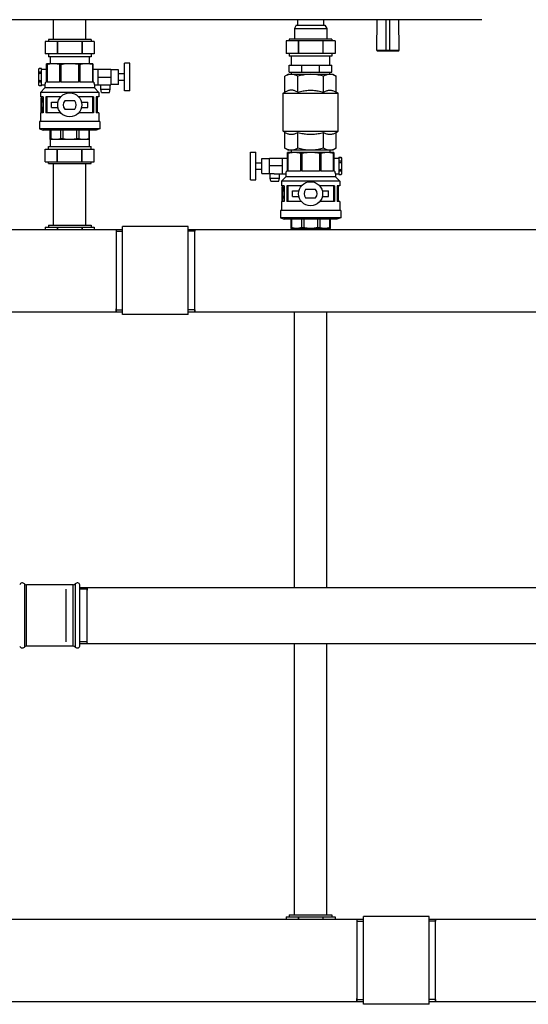
# Model space of a CAD drawing. Extents: x 10 to 574, y 116 to 371.
# Drawn here: x 370 to 414, y 146 to 231 of the extents above; entities that cross this region are included whole.
import ezdxf

# ---------------------------------------------------------------- set-up
doc = ezdxf.new("R2010")
doc.units = 0
doc.header["$LTSCALE"] = 20
doc.layers.get('0').update_dxf_attribs({"linetype": 'CONTINUOUS'})

msp = doc.modelspace()

# ---------------------------------------------------------------- linework, layer by layer
at = {"color": 0, "linetype": 'Continuous'}
for p, q in [((410.093, 230.948), (362.093, 230.948)), ((373.093, 229.228), (373.093, 230.948)), ((375.893, 229.228), (375.893, 230.948)), ((394.173, 230.948), (394.173, 230.468)), ((396.413, 230.948), (396.413, 230.468)), ((401.014, 228.308), (401.037, 230.948)), ((401.813, 228.268), (401.813, 230.948)), ((402.133, 228.268), (402.133, 230.948)), ((402.933, 228.308), (402.91, 230.948)), ((394.053, 230.468), (393.893, 230.191)), ((393.893, 230.191), (396.693, 230.191)), ((393.893, 230.191), (393.893, 229.268)), ((394.053, 230.468), (396.533, 230.468)), ((396.533, 230.468), (396.693, 230.191)), ((396.693, 230.191), (396.693, 229.268)), ((376.609, 229.068), (372.377, 229.068)), ((372.377, 229.068), (372.377, 227.988)), ((376.333, 229.228), (372.653, 229.228)), ((372.653, 229.228), (372.653, 229.068)), ((373.422, 229.068), (373.422, 227.988)), ((373.448, 229.068), (373.448, 227.988)), ((375.538, 229.068), (375.538, 227.988)), ((375.564, 229.068), (375.564, 227.988)), ((376.333, 229.228), (376.333, 229.068)), ((376.609, 229.068), (376.609, 227.988)), ((397.409, 229.108), (393.177, 229.108)), ((393.177, 229.108), (393.177, 228.028)), ((397.133, 229.268), (393.453, 229.268)), ((393.453, 229.268), (393.453, 229.108)), ((394.222, 229.108), (394.222, 228.028)), ((394.248, 229.108), (394.248, 228.028)), ((396.338, 229.108), (396.338, 228.028)), ((396.364, 229.108), (396.364, 228.028)), ((397.133, 229.268), (397.133, 229.108)), ((397.409, 229.108), (397.409, 228.028)), ((397.409, 228.028), (393.177, 228.028)), ((393.453, 228.028), (393.453, 227.788)), ((397.133, 228.028), (397.133, 227.788)), ((401.014, 228.308), (402.933, 228.308)), ((401.054, 228.268), (402.893, 228.268)), ((376.609, 227.988), (372.377, 227.988)), ((372.653, 227.988), (372.653, 227.748)), ((376.333, 227.748), (372.653, 227.748)), ((372.817, 227.748), (372.817, 227.148)), ((376.169, 227.748), (376.169, 227.148)), ((376.333, 227.988), (376.333, 227.748)), ((379.693, 227.188), (379.213, 227.188)), ((379.213, 224.788), (379.213, 227.188)), ((379.693, 224.788), (379.693, 227.188)), ((397.133, 227.788), (393.453, 227.788)), ((393.633, 227.028), (393.633, 227.788)), ((396.953, 227.028), (396.953, 227.788)), ((371.853, 226.736), (371.813, 226.668)), ((371.813, 225.308), (371.813, 226.668)), ((372.053, 226.736), (371.853, 226.736)), ((371.853, 226.736), (371.853, 226.733)), ((372.053, 226.733), (371.853, 226.733)), ((372.053, 226.421), (371.853, 226.421)), ((371.853, 226.3), (371.853, 226.421)), ((372.053, 225.24), (372.053, 226.736)), ((372.053, 226.668), (372.493, 226.668)), ((376.493, 227.148), (372.493, 227.148)), ((372.493, 225.548), (372.493, 227.148)), ((372.541, 227.067), (372.493, 227.067)), ((372.541, 227.067), (372.541, 225.548)), ((373.732, 227.067), (373.617, 227.067)), ((373.617, 227.067), (373.617, 225.548)), ((373.732, 227.067), (373.732, 225.548)), ((375.369, 227.067), (375.255, 227.067)), ((375.255, 227.067), (375.255, 225.548)), ((375.369, 227.067), (375.369, 225.548)), ((376.493, 227.067), (376.446, 227.067)), ((376.446, 227.067), (376.446, 225.548)), ((376.493, 227.148), (376.493, 225.548)), ((376.493, 226.668), (378.053, 226.668)), ((376.933, 226.668), (376.933, 225.308)), ((378.053, 226.668), (378.053, 225.308)), ((378.693, 226.628), (378.053, 226.628)), ((378.693, 225.348), (378.693, 226.628)), ((393.453, 227.028), (397.133, 227.028)), ((393.453, 226.428), (393.453, 227.028)), ((393.453, 226.428), (397.133, 226.428)), ((393.633, 226.228), (393.633, 226.428)), ((394.531, 226.428), (394.531, 227.028)), ((396.055, 226.428), (396.055, 227.028)), ((396.953, 226.228), (396.953, 226.428)), ((397.133, 226.428), (397.133, 227.028)), ((372.053, 226.3), (371.853, 226.3)), ((372.053, 225.676), (371.853, 225.676)), ((371.853, 225.555), (371.853, 225.676)), ((372.053, 225.555), (371.853, 225.555)), ((372.493, 225.548), (372.417, 225.548)), ((373.617, 225.548), (372.541, 225.548)), ((375.255, 225.548), (373.732, 225.548)), ((376.446, 225.548), (375.369, 225.548)), ((376.57, 225.548), (376.493, 225.548)), ((376.933, 225.988), (378.053, 225.988)), ((379.213, 226.268), (378.693, 226.268)), ((379.213, 225.708), (378.693, 225.708)), ((393.373, 226.228), (393.076, 226.057)), ((393.076, 224.682), (393.076, 226.057)), ((393.373, 226.228), (397.213, 226.228)), ((394.185, 224.682), (394.185, 226.057)), ((396.402, 224.682), (396.402, 226.057)), ((397.213, 226.228), (397.51, 226.057)), ((397.51, 224.682), (397.51, 226.057)), ((371.853, 225.24), (371.813, 225.308)), ((372.053, 225.243), (371.853, 225.243)), ((371.853, 225.243), (371.853, 225.24)), ((372.053, 225.24), (371.853, 225.24)), ((372.353, 225.048), (371.973, 224.668)), ((377.013, 224.668), (371.973, 224.668)), ((371.973, 224.668), (371.973, 224.268)), ((372.053, 225.308), (372.353, 225.308)), ((372.353, 225.308), (372.353, 225.048)), ((376.633, 225.048), (372.353, 225.048)), ((376.633, 225.308), (377.497, 225.308)), ((376.633, 225.308), (376.633, 225.048)), ((376.633, 225.048), (377.013, 224.668)), ((377.013, 224.668), (377.013, 224.268)), ((377.173, 224.948), (377.173, 225.308)), ((377.173, 224.948), (377.973, 224.948)), ((377.223, 224.668), (377.173, 224.948)), ((377.223, 224.668), (377.924, 224.668)), ((377.65, 225.308), (378.053, 225.308)), ((377.924, 224.668), (377.973, 224.948)), ((377.973, 224.948), (377.973, 225.308)), ((378.693, 225.348), (378.053, 225.348)), ((379.693, 224.788), (379.213, 224.788)), ((392.913, 224.588), (393.076, 224.682)), ((397.673, 224.588), (397.51, 224.682)), ((372.209, 224.268), (371.973, 224.268)), ((372.093, 224.188), (372.037, 224.188)), ((372.037, 223.788), (372.037, 224.188)), ((372.038, 223.788), (372.105, 223.788)), ((372.038, 223.407), (372.038, 223.788)), ((372.093, 224.188), (372.093, 224.268)), ((372.094, 223.407), (372.094, 223.788)), ((372.209, 224.268), (372.209, 222.908)), ((373.706, 224.268), (372.429, 224.268)), ((372.429, 224.268), (372.429, 222.908)), ((372.527, 224.268), (372.527, 222.908)), ((372.933, 223.828), (373.481, 223.828)), ((372.933, 223.348), (372.933, 223.828)), ((374.922, 223.948), (374.064, 223.948)), ((376.558, 224.268), (375.28, 224.268)), ((375.505, 223.828), (376.053, 223.828)), ((376.053, 223.348), (376.053, 223.828)), ((376.459, 224.268), (376.459, 222.908)), ((376.558, 224.268), (376.558, 222.908)), ((377.013, 224.268), (376.777, 224.268)), ((376.777, 224.268), (376.777, 222.908)), ((376.893, 222.908), (376.893, 224.268)), ((392.913, 224.588), (397.673, 224.588)), ((392.913, 221.308), (392.913, 224.588)), ((397.673, 221.308), (397.673, 224.588)), ((372.037, 223.253), (372.037, 223.407)), ((372.094, 223.407), (372.038, 223.407)), ((372.038, 222.988), (372.038, 223.15)), ((372.038, 222.988), (372.102, 222.988)), ((372.102, 223.188), (372.045, 223.188)), ((372.045, 222.988), (372.045, 223.188)), ((372.093, 222.908), (372.093, 222.988)), ((372.102, 222.988), (372.102, 223.188)), ((372.933, 223.348), (373.481, 223.348)), ((374.064, 223.228), (374.922, 223.228)), ((375.505, 223.348), (376.053, 223.348)), ((377.093, 222.145), (371.893, 222.145)), ((371.893, 222.145), (371.893, 221.505)), ((372.209, 222.908), (371.973, 222.908)), ((371.973, 222.908), (371.973, 222.145)), ((373.706, 222.908), (372.429, 222.908)), ((376.558, 222.908), (375.28, 222.908)), ((377.013, 222.908), (376.777, 222.908)), ((377.013, 222.908), (377.013, 222.145)), ((377.093, 222.145), (377.093, 221.505)), ((377.093, 221.505), (371.893, 221.505)), ((371.893, 221.505), (372.213, 221.388)), ((376.773, 221.388), (372.213, 221.388)), ((372.773, 221.388), (372.773, 220.588)), ((372.856, 221.388), (372.856, 220.646)), ((373.698, 221.388), (373.698, 220.646)), ((373.898, 221.388), (373.898, 220.646)), ((375.088, 221.388), (375.088, 220.646)), ((375.289, 221.388), (375.289, 220.646)), ((376.13, 221.388), (376.13, 220.646)), ((376.213, 220.588), (376.213, 221.388)), ((377.093, 221.505), (376.773, 221.388)), ((392.913, 221.308), (397.673, 221.308)), ((393.076, 221.214), (392.913, 221.308)), ((393.076, 219.84), (393.076, 221.214)), ((394.185, 219.84), (394.185, 221.214)), ((396.402, 219.84), (396.402, 221.214)), ((397.51, 221.214), (397.673, 221.308)), ((397.51, 219.84), (397.51, 221.214)), ((372.856, 220.646), (372.773, 220.646)), ((376.213, 220.588), (372.773, 220.588)), ((372.817, 220.588), (372.817, 219.988)), ((373.898, 220.646), (373.698, 220.646)), ((375.289, 220.646), (375.088, 220.646)), ((376.213, 220.646), (376.13, 220.646)), ((376.169, 220.588), (376.169, 219.988)), ((372.377, 219.748), (376.609, 219.748)), ((372.377, 218.668), (372.377, 219.748)), ((372.653, 219.988), (376.333, 219.988)), ((372.653, 219.748), (372.653, 219.988)), ((373.422, 218.668), (373.422, 219.748)), ((373.448, 218.668), (373.448, 219.748)), ((375.538, 218.668), (375.538, 219.748)), ((375.564, 218.668), (375.564, 219.748)), ((376.333, 219.748), (376.333, 219.988)), ((376.609, 218.668), (376.609, 219.748)), ((390.093, 219.508), (390.573, 219.508)), ((390.093, 217.108), (390.093, 219.508)), ((390.573, 217.108), (390.573, 219.508)), ((393.076, 219.84), (393.373, 219.668)), ((397.213, 219.668), (393.373, 219.668)), ((393.617, 219.668), (393.617, 219.468)), ((396.969, 219.668), (396.969, 219.468)), ((397.51, 219.84), (397.213, 219.668)), ((372.377, 218.668), (376.609, 218.668)), ((372.653, 218.508), (372.653, 218.668)), ((376.333, 218.508), (376.333, 218.668)), ((391.093, 218.948), (391.733, 218.948)), ((391.093, 217.668), (391.093, 218.948)), ((391.733, 218.988), (393.293, 218.988)), ((391.733, 217.628), (391.733, 218.988)), ((392.853, 217.628), (392.853, 218.988)), ((397.293, 219.468), (393.293, 219.468)), ((393.293, 217.868), (393.293, 219.468)), ((393.341, 219.387), (393.293, 219.387)), ((393.341, 219.387), (393.341, 217.868)), ((394.532, 219.387), (394.417, 219.387)), ((394.417, 219.387), (394.417, 217.868)), ((394.532, 219.387), (394.532, 217.868)), ((396.169, 219.387), (396.055, 219.387)), ((396.055, 219.387), (396.055, 217.868)), ((396.169, 219.387), (396.169, 217.868)), ((397.293, 219.387), (397.246, 219.387)), ((397.246, 219.387), (397.246, 217.868)), ((397.293, 219.468), (397.293, 217.868)), ((397.293, 218.988), (397.733, 218.988)), ((397.733, 219.056), (397.934, 219.056)), ((397.733, 219.056), (397.733, 217.56)), ((397.733, 219.053), (397.934, 219.053)), ((397.733, 218.741), (397.934, 218.741)), ((397.934, 219.056), (397.973, 218.988)), ((397.934, 219.053), (397.934, 219.056)), ((397.934, 218.741), (397.934, 218.62)), ((397.973, 218.988), (397.973, 217.628)), ((372.653, 218.508), (376.333, 218.508)), ((373.093, 213.188), (373.093, 218.508)), ((375.893, 213.188), (375.893, 218.508)), ((390.573, 218.588), (391.093, 218.588)), ((390.573, 218.028), (391.093, 218.028)), ((392.853, 218.308), (391.733, 218.308)), ((393.293, 217.868), (393.217, 217.868)), ((394.417, 217.868), (393.341, 217.868)), ((396.055, 217.868), (394.532, 217.868)), ((397.246, 217.868), (396.169, 217.868)), ((397.37, 217.868), (397.293, 217.868)), ((397.733, 218.62), (397.934, 218.62)), ((397.733, 217.996), (397.934, 217.996)), ((397.733, 217.875), (397.934, 217.875)), ((397.934, 217.996), (397.934, 217.875)), ((390.093, 217.108), (390.573, 217.108)), ((391.093, 217.668), (391.733, 217.668)), ((392.137, 217.628), (391.733, 217.628)), ((391.813, 217.268), (391.813, 217.628)), ((391.813, 217.268), (392.613, 217.268)), ((391.863, 216.988), (391.813, 217.268)), ((391.863, 216.988), (392.564, 216.988)), ((392.29, 217.628), (393.153, 217.628)), ((392.564, 216.988), (392.613, 217.268)), ((392.613, 217.268), (392.613, 217.628)), ((393.153, 217.368), (392.773, 216.988)), ((397.813, 216.988), (392.773, 216.988)), ((392.773, 216.988), (392.773, 216.588)), ((393.153, 217.628), (393.153, 217.368)), ((397.433, 217.368), (393.153, 217.368)), ((397.433, 217.628), (397.733, 217.628)), ((397.433, 217.628), (397.433, 217.368)), ((397.433, 217.368), (397.813, 216.988)), ((397.733, 217.563), (397.934, 217.563)), ((397.733, 217.56), (397.934, 217.56)), ((397.813, 216.988), (397.813, 216.588)), ((397.934, 217.56), (397.973, 217.628)), ((397.934, 217.56), (397.934, 217.563)), ((393.009, 216.588), (392.773, 216.588)), ((392.893, 216.508), (392.837, 216.508)), ((392.837, 216.108), (392.837, 216.508)), ((392.838, 216.108), (392.905, 216.108)), ((392.838, 215.727), (392.838, 216.108)), ((392.893, 216.508), (392.893, 216.588)), ((392.894, 215.727), (392.894, 216.108)), ((393.009, 216.588), (393.009, 215.228)), ((394.506, 216.588), (393.229, 216.588)), ((393.229, 216.588), (393.229, 215.228)), ((393.327, 216.588), (393.327, 215.228)), ((393.733, 216.148), (394.281, 216.148)), ((393.733, 215.668), (393.733, 216.148)), ((395.722, 216.268), (394.864, 216.268)), ((397.358, 216.588), (396.08, 216.588)), ((396.305, 216.148), (396.853, 216.148)), ((396.853, 215.668), (396.853, 216.148)), ((397.259, 216.588), (397.259, 215.228)), ((397.358, 216.588), (397.358, 215.228)), ((397.813, 216.588), (397.577, 216.588)), ((397.577, 216.588), (397.577, 215.228)), ((397.693, 215.228), (397.693, 216.588)), ((392.837, 215.573), (392.837, 215.727)), ((392.894, 215.727), (392.838, 215.727)), ((392.838, 215.308), (392.838, 215.47)), ((392.838, 215.308), (392.902, 215.308)), ((392.902, 215.508), (392.845, 215.508)), ((392.845, 215.308), (392.845, 215.508)), ((392.893, 215.228), (392.893, 215.308)), ((392.902, 215.308), (392.902, 215.508)), ((393.733, 215.668), (394.281, 215.668)), ((394.864, 215.548), (395.722, 215.548)), ((396.305, 215.668), (396.853, 215.668)), ((397.893, 214.465), (392.693, 214.465)), ((392.693, 214.465), (392.693, 213.825)), ((393.009, 215.228), (392.773, 215.228)), ((392.773, 215.228), (392.773, 214.465)), ((394.506, 215.228), (393.229, 215.228)), ((397.358, 215.228), (396.08, 215.228)), ((397.813, 215.228), (397.577, 215.228)), ((397.813, 215.228), (397.813, 214.465)), ((397.893, 214.465), (397.893, 213.825)), ((397.893, 213.825), (392.693, 213.825)), ((392.693, 213.825), (393.013, 213.708)), ((397.573, 213.708), (393.013, 213.708)), ((393.573, 213.708), (393.573, 212.908)), ((393.656, 213.708), (393.656, 212.966)), ((394.498, 213.708), (394.498, 212.966)), ((394.698, 213.708), (394.698, 212.966)), ((395.888, 213.708), (395.888, 212.966)), ((396.089, 213.708), (396.089, 212.966)), ((396.93, 213.708), (396.93, 212.966)), ((397.013, 212.908), (397.013, 213.708)), ((397.893, 213.825), (397.573, 213.708)), ((353.293, 212.824), (379.053, 212.824)), ((372.377, 213.028), (376.609, 213.028)), ((372.377, 213.028), (372.377, 212.824)), ((372.653, 213.188), (376.333, 213.188)), ((372.653, 213.188), (372.653, 213.028)), ((373.422, 213.028), (373.422, 212.824)), ((373.448, 213.028), (373.448, 212.824)), ((375.538, 213.028), (375.538, 212.824)), ((375.564, 213.028), (375.564, 212.824)), ((376.333, 213.188), (376.333, 213.028)), ((376.609, 213.028), (376.609, 212.824)), ((384.733, 213.068), (379.053, 213.068)), ((379.053, 205.468), (379.053, 213.068)), ((384.733, 205.468), (384.733, 213.068)), ((384.733, 212.824), (462.893, 212.824)), ((393.656, 212.966), (393.573, 212.966)), ((397.013, 212.908), (393.573, 212.908)), ((393.617, 212.908), (393.617, 212.824)), ((394.698, 212.966), (394.498, 212.966)), ((396.089, 212.966), (395.888, 212.966)), ((397.013, 212.966), (396.93, 212.966)), ((396.969, 212.908), (396.969, 212.824)), ((378.493, 212.665), (379.053, 212.665)), ((378.493, 212.665), (378.493, 205.871)), ((385.293, 212.665), (384.733, 212.665)), ((385.293, 205.871), (385.293, 212.665)), ((353.293, 205.712), (379.053, 205.712)), ((378.493, 205.871), (379.053, 205.871)), ((384.733, 205.468), (379.053, 205.468)), ((385.293, 205.871), (384.733, 205.871)), ((384.733, 205.712), (462.893, 205.712)), ((393.893, 181.88), (393.893, 205.712)), ((396.693, 181.88), (396.693, 205.712)), ((370.578, 182.2), (370.578, 176.736)), ((374.789, 182.12), (370.757, 182.12)), ((370.757, 176.816), (370.757, 182.12)), ((374.789, 176.816), (374.789, 182.12)), ((374.968, 182.2), (374.968, 176.736)), ((375.373, 176.816), (375.373, 182.12)), ((374.173, 177.202), (374.173, 181.734)), ((375.373, 181.88), (462.893, 181.88)), ((376.013, 181.734), (375.373, 181.734)), ((376.013, 177.202), (376.013, 181.734)), ((376.013, 177.202), (375.373, 177.202)), ((375.373, 177.056), (462.893, 177.056)), ((393.893, 153.588), (393.893, 177.056)), ((396.693, 153.588), (396.693, 177.056)), ((374.789, 176.816), (370.757, 176.816)), ((353.293, 153.224), (399.853, 153.224)), ((393.177, 153.428), (397.409, 153.428)), ((393.177, 153.428), (393.177, 153.224)), ((393.453, 153.588), (397.133, 153.588)), ((393.453, 153.588), (393.453, 153.428)), ((394.222, 153.428), (394.222, 153.224)), ((394.248, 153.428), (394.248, 153.224)), ((396.338, 153.428), (396.338, 153.224)), ((396.364, 153.428), (396.364, 153.224)), ((397.133, 153.588), (397.133, 153.428)), ((397.409, 153.428), (397.409, 153.224)), ((405.533, 153.468), (399.853, 153.468)), ((399.853, 145.868), (399.853, 153.468)), ((405.533, 145.868), (405.533, 153.468)), ((405.533, 153.224), (462.893, 153.224)), ((399.293, 153.065), (399.853, 153.065)), ((399.293, 153.065), (399.293, 146.271)), ((406.093, 153.065), (405.533, 153.065)), ((406.093, 146.271), (406.093, 153.065)), ((353.293, 146.112), (399.853, 146.112)), ((399.293, 146.271), (399.853, 146.271)), ((405.533, 145.868), (399.853, 145.868)), ((406.093, 146.271), (405.533, 146.271)), ((405.533, 146.112), (462.893, 146.112))]:
    msp.add_line(p, q, dxfattribs=at)
for centre in [(374.493, 223.588), (395.293, 215.908)]:
    msp.add_circle(centre, 1.04, dxfattribs=at)
for centre, radius, start, end in [((401.054, 228.308), 0.04, 179.49867, 270), ((402.893, 228.308), 0.04, 270, 0.50133), ((374.493, 223.588), 0.56, 139.9948, 220.0052), ((374.493, 223.588), 0.56, 319.9948, 40.0052), ((395.293, 215.908), 0.56, 139.9948, 220.0052), ((395.293, 215.908), 0.56, 319.9948, 40.0052), ((370.4, 182.04), 0.24, 41.81031, 160.52878), ((370.757, 182.36), 0.24, 221.81031, 270), ((374.789, 182.36), 0.24, 270, 318.18969), ((375.147, 182.04), 0.24, 19.47122, 138.18969), ((370.4, 176.896), 0.24, 199.47122, 318.18969), ((370.757, 176.576), 0.24, 90, 138.18969), ((374.789, 176.576), 0.24, 41.81031, 90), ((375.147, 176.896), 0.24, 221.81031, 340.52878)]:
    msp.add_arc(centre, radius, start, end, dxfattribs=at)
for points, start_tangent, end_tangent in [([(371.813, 226.577), (371.815, 226.608), (371.82, 226.639), (371.828, 226.67), (371.839, 226.701), (371.853, 226.733)], (0, 1), (0.433497, 0.901155)), ([(371.853, 226.421), (371.836, 226.461), (371.823, 226.5), (371.816, 226.538), (371.813, 226.577)], (-0.433497, 0.901155), (0, 1)), ([(373.079, 227.148), (372.945, 227.143), (372.811, 227.127), (372.676, 227.102), (372.541, 227.067)], (-1, 0), (-0.960308, -0.278943)), ([(373.617, 227.067), (373.437, 227.112), (373.258, 227.139), (373.079, 227.148)], (-0.960308, 0.278943), (-1, 0)), ([(374.493, 227.148), (374.304, 227.143), (374.114, 227.127), (373.924, 227.102), (373.732, 227.067)], (-1, 0), (-0.979551, -0.201195)), ([(375.255, 227.067), (374.999, 227.112), (374.746, 227.139), (374.493, 227.148)], (-0.979551, 0.201195), (-1, 0)), ([(375.908, 227.148), (375.774, 227.143), (375.639, 227.127), (375.505, 227.102), (375.369, 227.067)], (-1, 0), (-0.960308, -0.278943)), ([(376.446, 227.067), (376.265, 227.112), (376.086, 227.139), (375.908, 227.148)], (-0.960308, 0.278943), (-1, 0)), ([(371.813, 225.988), (371.815, 226.05), (371.82, 226.112), (371.828, 226.174), (371.839, 226.236), (371.853, 226.3)], (0, 1), (0.233854, 0.972272)), ([(371.853, 225.676), (371.836, 225.756), (371.823, 225.833), (371.816, 225.911), (371.813, 225.988)], (-0.233854, 0.972272), (0, 1)), ([(371.813, 225.399), (371.815, 225.43), (371.82, 225.461), (371.828, 225.492), (371.839, 225.523), (371.853, 225.555)], (0, 1), (0.433497, 0.901155)), ([(372.353, 225.308), (372.356, 225.318), (372.366, 225.348), (372.38, 225.398), (372.398, 225.466), (372.417, 225.548)], (0.302836, 0.953043), (0.207317, 0.978274)), ([(376.57, 225.548), (376.589, 225.466), (376.606, 225.398), (376.621, 225.348), (376.63, 225.318), (376.633, 225.308)], (0.207317, -0.978274), (0.302836, -0.953043)), ([(393.617, 226.228), (393.522, 226.221), (393.413, 226.2), (393.303, 226.165), (393.192, 226.118), (393.076, 226.057)], (-0.999865, -0.016453), (-0.866025, -0.5)), ([(393.631, 226.228), (393.617, 226.228)], (-1, 0), (-0.999865, -0.016453)), ([(394.185, 226.057), (394.069, 226.118), (393.958, 226.165), (393.848, 226.2), (393.739, 226.221), (393.631, 226.228)], (-0.866025, 0.5), (-1, 0)), ([(395.293, 226.228), (395.076, 226.221), (394.858, 226.2), (394.639, 226.165), (394.416, 226.118), (394.185, 226.057)], (-1, 0), (-0.960769, -0.27735)), ([(396.402, 226.057), (396.171, 226.118), (395.948, 226.165), (395.729, 226.2), (395.511, 226.221), (395.293, 226.228)], (-0.960769, 0.27735), (-1, 0)), ([(396.956, 226.228), (396.847, 226.221), (396.738, 226.2), (396.629, 226.165), (396.517, 226.118), (396.402, 226.057)], (-1, 0), (-0.866025, -0.5)), ([(396.97, 226.228), (396.956, 226.228)], (-0.999865, 0.016453), (-1, 0)), ([(397.51, 226.057), (397.395, 226.118), (397.283, 226.165), (397.174, 226.2), (397.065, 226.221), (396.97, 226.228)], (-0.866025, 0.5), (-0.999865, 0.016453)), ([(371.853, 225.243), (371.836, 225.283), (371.823, 225.322), (371.816, 225.361), (371.813, 225.399)], (-0.433497, 0.901155), (0, 1)), ([(377.497, 225.308), (377.535, 225.318), (377.573, 225.321), (377.611, 225.318), (377.65, 225.308)], (0.947373, 0.320132), (0.947373, -0.320132)), ([(394.185, 224.682), (394.057, 224.749), (393.933, 224.8), (393.812, 224.834), (393.691, 224.851), (393.57, 224.851), (393.449, 224.834), (393.328, 224.8), (393.205, 224.749), (393.076, 224.682)], (-0.866025, 0.5), (-0.866025, -0.5)), ([(394.185, 224.682), (394.415, 224.743), (394.638, 224.791), (394.857, 224.825), (395.075, 224.846), (395.293, 224.854)], (0.960769, 0.27735), (1, 0)), ([(395.293, 224.854), (395.513, 224.846), (395.732, 224.825), (395.951, 224.79), (396.173, 224.743), (396.402, 224.682)], (1, 0), (0.960769, -0.27735)), ([(396.402, 224.682), (396.53, 224.749), (396.653, 224.8), (396.775, 224.834), (396.896, 224.851), (397.017, 224.851), (397.137, 224.834), (397.259, 224.8), (397.382, 224.749), (397.51, 224.682)], (0.866025, 0.5), (0.866025, -0.5)), ([(372.037, 224.188), (372.039, 224.054), (372.042, 223.921), (372.049, 223.788)], (0, -1), (0.055928, -0.998435)), ([(372.093, 224.188), (372.095, 224.054), (372.098, 223.921), (372.105, 223.788)], (0, -1), (0.057241, -0.99836)), ([(372.038, 223.15), (372.038, 223.184), (372.037, 223.218), (372.037, 223.253)], (-0.014297, 0.999898), (0, 1)), ([(372.037, 223.253), (372.037, 223.218)], (0, -1), (0.004766, -0.999989)), ([(372.037, 223.218), (372.038, 223.184)], (0.004766, -0.999989), (0.009531, -0.999955)), ([(372.038, 223.407), (372.04, 223.334), (372.042, 223.261)], (0.017158, -0.999853), (0.037549, -0.999295)), ([(372.038, 223.184), (372.038, 223.15)], (0.009531, -0.999955), (0.014297, -0.999898)), ([(372.042, 223.261), (372.043, 223.253)], (0.037549, -0.999295), (0.038668, -0.999252)), ([(372.043, 223.253), (372.045, 223.188)], (0.038668, -0.999252), (0.047753, -0.998859)), ([(372.094, 223.407), (372.096, 223.334), (372.098, 223.261), (372.102, 223.188)], (0.017559, -0.999846), (0.048872, -0.998805)), ([(393.076, 221.214), (393.205, 221.147), (393.328, 221.096), (393.449, 221.062), (393.57, 221.045), (393.691, 221.045), (393.812, 221.062), (393.933, 221.096), (394.057, 221.147), (394.185, 221.214)], (0.866025, -0.5), (0.866025, 0.5)), ([(394.185, 221.214), (394.415, 221.153), (394.638, 221.105), (394.857, 221.071), (395.075, 221.05), (395.293, 221.042)], (0.960769, -0.27735), (1, 0)), ([(395.293, 221.042), (395.513, 221.05), (395.732, 221.071), (395.951, 221.106), (396.173, 221.153), (396.402, 221.214)], (1, 0), (0.960769, 0.27735)), ([(396.402, 221.214), (396.53, 221.147), (396.653, 221.096), (396.775, 221.062), (396.896, 221.045), (397.017, 221.045), (397.137, 221.062), (397.259, 221.096), (397.382, 221.147), (397.51, 221.214)], (0.866025, -0.5), (0.866025, 0.5)), ([(373.277, 220.588), (373.137, 220.595), (372.997, 220.614), (372.856, 220.646)], (-1, 0), (-0.966173, 0.257893)), ([(373.698, 220.646), (373.557, 220.614), (373.417, 220.595), (373.277, 220.588)], (-0.966173, -0.257893), (-1, 0)), ([(374.493, 220.588), (374.296, 220.595), (374.097, 220.614), (373.898, 220.646)], (-1, 0), (-0.98265, 0.185468)), ([(375.088, 220.646), (374.889, 220.614), (374.691, 220.595), (374.493, 220.588)], (-0.98265, -0.185468), (-1, 0)), ([(375.71, 220.588), (375.57, 220.595), (375.43, 220.614), (375.289, 220.646)], (-1, 0), (-0.966173, 0.257893)), ([(376.13, 220.646), (375.989, 220.614), (375.849, 220.595), (375.71, 220.588)], (-0.966173, -0.257893), (-1, 0)), ([(393.617, 219.668), (393.522, 219.675), (393.413, 219.696), (393.303, 219.731), (393.192, 219.778), (393.076, 219.84)], (-0.999865, 0.016453), (-0.866025, 0.5)), ([(393.631, 219.668), (393.617, 219.668)], (-1, 0), (-0.999865, 0.016453)), ([(394.185, 219.84), (394.069, 219.778), (393.958, 219.731), (393.848, 219.696), (393.739, 219.675), (393.631, 219.668)], (-0.866025, -0.5), (-1, 0)), ([(395.293, 219.668), (395.076, 219.675), (394.858, 219.696), (394.639, 219.731), (394.416, 219.778), (394.185, 219.84)], (-1, 0), (-0.960769, 0.27735)), ([(396.402, 219.84), (396.171, 219.778), (395.948, 219.731), (395.729, 219.696), (395.511, 219.675), (395.293, 219.668)], (-0.960769, -0.27735), (-1, 0)), ([(396.956, 219.668), (396.847, 219.675), (396.738, 219.696), (396.629, 219.731), (396.517, 219.778), (396.402, 219.84)], (-1, 0), (-0.866025, 0.5)), ([(396.97, 219.668), (396.956, 219.668)], (-0.999865, -0.016453), (-1, 0)), ([(397.51, 219.84), (397.395, 219.778), (397.283, 219.731), (397.174, 219.696), (397.065, 219.675), (396.97, 219.668)], (-0.866025, -0.5), (-0.999865, -0.016453)), ([(393.879, 219.468), (393.745, 219.463), (393.611, 219.447), (393.476, 219.422), (393.341, 219.387)], (-1, 0), (-0.960308, -0.278943)), ([(394.417, 219.387), (394.237, 219.432), (394.058, 219.459), (393.879, 219.468)], (-0.960308, 0.278943), (-1, 0)), ([(395.293, 219.468), (395.104, 219.463), (394.914, 219.447), (394.724, 219.422), (394.532, 219.387)], (-1, 0), (-0.979551, -0.201195)), ([(396.055, 219.387), (395.799, 219.432), (395.546, 219.459), (395.293, 219.468)], (-0.979551, 0.201195), (-1, 0)), ([(396.708, 219.468), (396.574, 219.463), (396.439, 219.447), (396.305, 219.422), (396.169, 219.387)], (-1, 0), (-0.960308, -0.278943)), ([(397.246, 219.387), (397.065, 219.432), (396.886, 219.459), (396.708, 219.468)], (-0.960308, 0.278943), (-1, 0)), ([(397.934, 219.053), (397.951, 219.013), (397.963, 218.974), (397.971, 218.936), (397.973, 218.897)], (0.433497, -0.901155), (0, -1)), ([(397.973, 218.897), (397.972, 218.866), (397.967, 218.835), (397.959, 218.804), (397.948, 218.773), (397.934, 218.741)], (0, -1), (-0.433497, -0.901155)), ([(393.153, 217.628), (393.156, 217.638), (393.166, 217.668), (393.18, 217.718), (393.198, 217.786), (393.217, 217.868)], (0.302836, 0.953043), (0.207317, 0.978274)), ([(397.37, 217.868), (397.389, 217.786), (397.406, 217.718), (397.421, 217.668), (397.43, 217.638), (397.433, 217.628)], (0.207317, -0.978274), (0.302836, -0.953043)), ([(397.934, 218.62), (397.951, 218.54), (397.963, 218.463), (397.971, 218.385), (397.973, 218.308)], (0.233854, -0.972272), (0, -1)), ([(397.973, 218.308), (397.972, 218.246), (397.967, 218.184), (397.959, 218.122), (397.948, 218.06), (397.934, 217.996)], (0, -1), (-0.233854, -0.972272)), ([(397.934, 217.875), (397.951, 217.835), (397.963, 217.796), (397.971, 217.758), (397.973, 217.719)], (0.433497, -0.901155), (0, -1)), ([(392.137, 217.628), (392.175, 217.638), (392.213, 217.641), (392.251, 217.638), (392.29, 217.628)], (0.947373, 0.320132), (0.947373, -0.320132)), ([(397.973, 217.719), (397.972, 217.688), (397.967, 217.657), (397.959, 217.626), (397.948, 217.595), (397.934, 217.563)], (0, -1), (-0.433497, -0.901155)), ([(392.837, 216.508), (392.839, 216.374), (392.842, 216.241), (392.849, 216.108)], (0, -1), (0.055928, -0.998435)), ([(392.893, 216.508), (392.895, 216.374), (392.898, 216.241), (392.905, 216.108)], (0, -1), (0.057241, -0.99836)), ([(392.838, 215.47), (392.838, 215.504), (392.837, 215.538), (392.837, 215.573)], (-0.014297, 0.999898), (0, 1)), ([(392.837, 215.573), (392.837, 215.538)], (0, -1), (0.004766, -0.999989)), ([(392.837, 215.538), (392.838, 215.504)], (0.004766, -0.999989), (0.009531, -0.999955)), ([(392.838, 215.727), (392.84, 215.654), (392.842, 215.581)], (0.017158, -0.999853), (0.037549, -0.999295)), ([(392.838, 215.504), (392.838, 215.47)], (0.009531, -0.999955), (0.014297, -0.999898)), ([(392.842, 215.581), (392.843, 215.573)], (0.037549, -0.999295), (0.038668, -0.999252)), ([(392.843, 215.573), (392.845, 215.508)], (0.038668, -0.999252), (0.047753, -0.998859)), ([(392.894, 215.727), (392.896, 215.654), (392.898, 215.581), (392.902, 215.508)], (0.017559, -0.999846), (0.048872, -0.998805)), ([(378.493, 212.762, -1.163), (378.493, 212.824, -0.5)], (0, 0.185708, 0.982605), (0, 0.004338, 0.999991)), ([(378.493, 212.824, -0.5), (378.493, 212.703, 0.421), (378.493, 212.578, 0.798)], (0, -0.004338, 0.999991), (0, -0.365309, 0.930886)), ([(385.293, 212.762, 0.163), (385.293, 212.824, -0.5)], (0, 0.185708, -0.982605), (0, 0.004338, -0.999991)), ([(385.293, 212.824, -0.5), (385.293, 212.703, -1.42), (385.293, 212.665, -1.551)], (0, -0.004338, -0.999991), (0, -0.296148, -0.955142)), ([(385.293, 212.412, 1.162), (385.293, 212.703, 0.421), (385.293, 212.762, 0.163)], (0, 0.466604, -0.884466), (0, 0.185708, -0.982605)), ([(394.077, 212.908), (393.937, 212.915), (393.797, 212.934), (393.656, 212.966)], (-1, 0), (-0.966173, 0.257893)), ([(394.498, 212.966), (394.357, 212.934), (394.217, 212.915), (394.077, 212.908)], (-0.966173, -0.257893), (-1, 0)), ([(395.293, 212.908), (395.096, 212.915), (394.897, 212.934), (394.698, 212.966)], (-1, 0), (-0.98265, 0.185468)), ([(395.888, 212.966), (395.689, 212.934), (395.491, 212.915), (395.293, 212.908)], (-0.98265, -0.185468), (-1, 0)), ([(396.51, 212.908), (396.37, 212.915), (396.23, 212.934), (396.089, 212.966)], (-1, 0), (-0.966173, 0.257893)), ([(396.93, 212.966), (396.789, 212.934), (396.649, 212.915), (396.51, 212.908)], (-0.966173, -0.257893), (-1, 0)), ([(378.493, 212.578, 0.798), (378.493, 212.412, 1.162)], (0, -0.365309, 0.930886), (0, -0.466604, 0.884466)), ([(378.493, 212.412, 1.162), (378.493, 212.348, 1.278), (378.493, 211.783, 2.015), (378.493, 211.046, 2.58), (378.493, 210.188, 2.935), (378.493, 209.268, 3.056), (378.493, 208.348, 2.935), (378.493, 207.49, 2.58), (378.493, 206.754, 2.015), (378.493, 206.188, 1.278), (378.493, 206.124, 1.162)], (0, -0.466604, 0.884466), (0, -0.466604, -0.884466)), ([(385.293, 206.124, 1.162), (385.293, 206.188, 1.278), (385.293, 206.754, 2.015), (385.293, 207.49, 2.58), (385.293, 208.348, 2.935), (385.293, 209.268, 3.056), (385.293, 210.188, 2.935), (385.293, 211.046, 2.58), (385.293, 211.783, 2.015), (385.293, 212.348, 1.278), (385.293, 212.412, 1.162)], (0, 0.466604, 0.884466), (0, 0.466604, -0.884466)), ([(378.493, 206.124, 1.162), (378.493, 205.833, 0.421), (378.493, 205.774, 0.163)], (0, -0.466604, -0.884466), (0, -0.185708, -0.982605)), ([(378.493, 205.712, -0.5), (378.493, 205.833, -1.42), (378.493, 205.958, -1.798)], (0, 0.004338, -0.999991), (0, 0.365309, -0.930886)), ([(385.293, 205.958, 0.798), (385.293, 206.124, 1.162)], (0, 0.365309, 0.930886), (0, 0.466604, 0.884466)), ([(385.293, 205.712, -0.5), (385.293, 205.833, 0.421), (385.293, 205.958, 0.798)], (0, 0.004338, 0.999991), (0, 0.365309, 0.930886)), ([(378.493, 205.774, 0.163), (378.493, 205.712, -0.5)], (0, -0.185708, -0.982605), (0, -0.004338, -0.999991)), ([(385.293, 205.871, -1.551), (385.293, 205.833, -1.42), (385.293, 205.774, -1.163)], (0, -0.296148, 0.955142), (0, -0.185708, 0.982605)), ([(385.293, 205.774, -1.163), (385.293, 205.712, -0.5)], (0, -0.185708, 0.982605), (0, -0.004338, 0.999991)), ([(376.013, 181.88, -0.5), (376.013, 181.782, -1.179), (376.013, 181.641, -1.546)], (0, -0.005597, -0.999984), (0, -0.433423, -0.90119)), ([(376.013, 181.83, -0.009), (376.013, 181.88, -0.5)], (0, 0.202324, -0.979319), (0, 0.005597, -0.999984)), ([(376.013, 181.497, 0.804), (376.013, 181.782, 0.18), (376.013, 181.83, -0.009)], (0, 0.54007, -0.84162), (0, 0.202324, -0.979319)), ([(376.013, 177.439, 0.804), (376.013, 177.889, 1.323), (376.013, 178.466, 1.694), (376.013, 179.125, 1.888), (376.013, 179.811, 1.888), (376.013, 180.47, 1.694), (376.013, 181.048, 1.323), (376.013, 181.497, 0.804)], (0, 0.54007, 0.84162), (0, 0.54007, -0.84162)), ([(376.013, 177.295, 0.546), (376.013, 177.439, 0.804)], (0, 0.433423, 0.90119), (0, 0.54007, 0.84162)), ([(376.013, 177.056, -0.5), (376.013, 177.154, 0.18), (376.013, 177.295, 0.546)], (0, 0.005597, 0.999984), (0, 0.433423, 0.90119)), ([(376.013, 177.106, -0.99), (376.013, 177.056, -0.5)], (0, -0.202324, 0.979319), (0, -0.005597, 0.999984)), ([(399.293, 153.162, -1.163), (399.293, 153.224, -0.5)], (0, 0.185708, 0.982605), (0, 0.004338, 0.999991)), ([(399.293, 153.224, -0.5), (399.293, 153.103, 0.421), (399.293, 152.978, 0.798)], (0, -0.004338, 0.999991), (0, -0.365309, 0.930886)), ([(406.093, 153.162, 0.163), (406.093, 153.224, -0.5)], (0, 0.185708, -0.982605), (0, 0.004338, -0.999991)), ([(406.093, 153.224, -0.5), (406.093, 153.103, -1.42), (406.093, 153.065, -1.551)], (0, -0.004338, -0.999991), (0, -0.296148, -0.955142)), ([(406.093, 152.812, 1.162), (406.093, 153.103, 0.421), (406.093, 153.162, 0.163)], (0, 0.466604, -0.884466), (0, 0.185708, -0.982605)), ([(399.293, 152.978, 0.798), (399.293, 152.812, 1.162)], (0, -0.365309, 0.930886), (0, -0.466604, 0.884466)), ([(399.293, 152.812, 1.162), (399.293, 152.748, 1.278), (399.293, 152.183, 2.015), (399.293, 151.446, 2.58), (399.293, 150.588, 2.935), (399.293, 149.668, 3.056), (399.293, 148.748, 2.935), (399.293, 147.89, 2.58), (399.293, 147.154, 2.015), (399.293, 146.588, 1.278), (399.293, 146.524, 1.162)], (0, -0.466604, 0.884466), (0, -0.466604, -0.884466)), ([(406.093, 146.524, 1.162), (406.093, 146.588, 1.278), (406.093, 147.154, 2.015), (406.093, 147.89, 2.58), (406.093, 148.748, 2.935), (406.093, 149.668, 3.056), (406.093, 150.588, 2.935), (406.093, 151.446, 2.58), (406.093, 152.183, 2.015), (406.093, 152.748, 1.278), (406.093, 152.812, 1.162)], (0, 0.466604, 0.884466), (0, 0.466604, -0.884466)), ([(399.293, 146.524, 1.162), (399.293, 146.233, 0.421), (399.293, 146.174, 0.163)], (0, -0.466604, -0.884466), (0, -0.185708, -0.982605)), ([(399.293, 146.112, -0.5), (399.293, 146.233, -1.42), (399.293, 146.358, -1.798)], (0, 0.004338, -0.999991), (0, 0.365309, -0.930886)), ([(406.093, 146.358, 0.798), (406.093, 146.524, 1.162)], (0, 0.365309, 0.930886), (0, 0.466604, 0.884466)), ([(406.093, 146.112, -0.5), (406.093, 146.233, 0.421), (406.093, 146.358, 0.798)], (0, 0.004338, 0.999991), (0, 0.365309, 0.930886)), ([(399.293, 146.174, 0.163), (399.293, 146.112, -0.5)], (0, -0.185708, -0.982605), (0, -0.004338, -0.999991)), ([(406.093, 146.271, -1.551), (406.093, 146.233, -1.42), (406.093, 146.174, -1.163)], (0, -0.296148, 0.955142), (0, -0.185708, 0.982605)), ([(406.093, 146.174, -1.163), (406.093, 146.112, -0.5)], (0, -0.185708, 0.982605), (0, -0.004338, 0.999991))]:
    msp.add_spline(points, degree=3, dxfattribs=dict(at, start_tangent=start_tangent, end_tangent=end_tangent))

doc.saveas('drawing.dxf')
